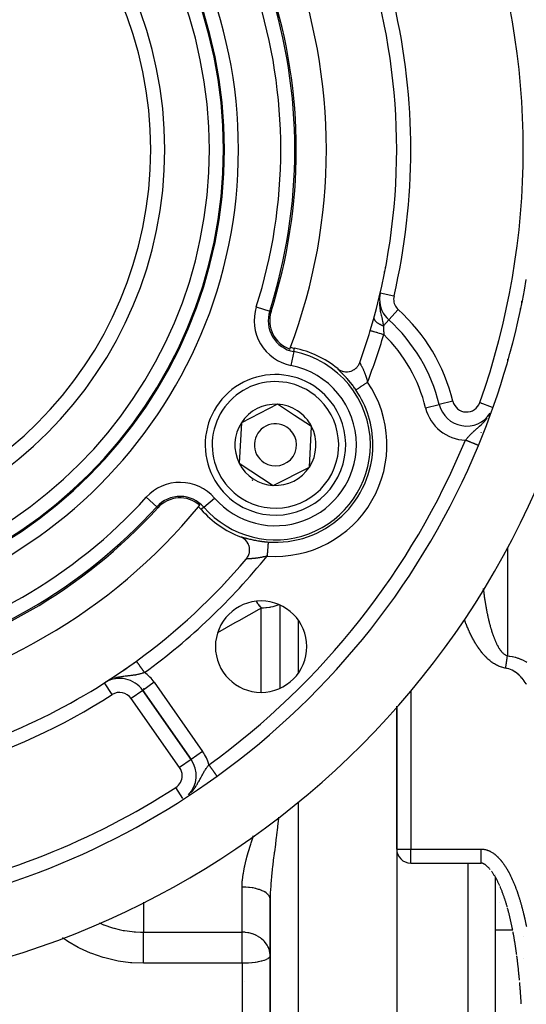
# Model space of a CAD drawing. Units: millimetres. Extents: x -345 to 575, y -371 to 371.
# Drawn here: x 503 to 539, y -7 to 63 of the extents above; entities that cross this region are included whole.
import ezdxf

# ---------------------------------------------------------------- set-up
doc = ezdxf.new("R2010")
doc.units = ezdxf.units.MM
doc.linetypes.add('DASHED', pattern=[9.652, 8.128, -1.524])
doc.layers.add('nevidi', color=4, linetype='DASHED')

msp = doc.modelspace()

# ---------------------------------------------------------------- linework, layer by layer
at = {"color": 2}
for p, q in [((528.386, 42.055), (528.385, 42.051)), ((528, 40.754), (528, 40.75)), ((528, 40.754), (528, 40.75)), ((528, 40.739), (528, 40.737)), ((528, 40.739), (528, 40.737)), ((521.529, 35.883), (518.955, 34.577)), ((522.738, 35.094), (521.529, 35.883)), ((536, 35.921), (536, 35.923)), ((536, 35.923), (536, 35.921)), ((523.947, 34.306), (522.738, 35.094)), ((518.955, 34.577), (518.799, 31.694)), ((523.791, 31.423), (523.947, 34.306)), ((536, 33.866), (536, 33.868)), ((536, 33.868), (536, 33.866)), ((518.799, 31.694), (521.217, 30.117)), ((521.217, 30.117), (523.791, 31.423)), ((517.811, 23.291), (517.81, 23.29)), ((517.822, 23.298), (517.82, 23.296)), ((530, 22.4), (530, 22.399)), ((530, 22.399), (530, 22.4)), ((509.42, 16.193), (509.293, 16.119)), ((509.302, 16.126), (509.301, 16.126)), ((509.389, 16.173), (509.321, 16.135)), ((509.386, 16.18), (509.383, 16.179)), ((509.471, 16.235), (509.467, 16.233)), ((509.22, 16.072), (509.219, 16.073)), ((511.934, 15.535), (515.378, 10.616)), ((515.378, 10.616), (511.934, 15.535)), ((530, 14.403), (530, 4.249)), ((530, 4.249), (530, 14.403)), ((515.379, 10.616), (515.378, 10.616)), ((530, 4.249), (530, -26)), ((531, 3.249), (536, 3.249)), ((537, 2.47), (537, 2.468)), ((537, 2.47), (537, 2.468)), ((537, 2.282), (537, -26)), ((537, 2.282), (537, -26)), ((537.412, 1.442), (537.394, 1.484)), ((521, 0.685), (521, -26)), ((521, -26), (521, 0.685)), ((537, -1.503), (538.249, -1.503)), ((538.253, -1.525), (538.243, -1.471)), ((539, -1.99), (539, -1.987)), ((539, -1.99), (539, -1.987)), ((538.572, -3.557), (538.566, -3.51)), ((539, -3.513), (539, -3.512)), ((539, -3.513), (539, -3.512)), ((539, -3.513), (539, -3.512)), ((519.188, -5.2), (519.189, -5.2)), ((519.188, -5.2), (519.189, -5.2)), ((538.734, -5.077), (538.729, -5.021))]:
    msp.add_line(p, q, dxfattribs=at)
for points in [[(528.833, 43.82), (528.818, 43.749), (528.814, 43.728), (528.805, 43.68)], [(525.802, 38.421), (525.851, 38.383), (525.89, 38.356), (525.966, 38.312), (526.004, 38.293), (526.089, 38.257), (526.125, 38.244), (526.218, 38.219), (526.251, 38.212), (526.349, 38.199), (526.38, 38.197), (526.482, 38.196), (526.51, 38.198), (526.612, 38.211), (526.639, 38.216), (526.737, 38.242), (526.765, 38.251), (526.856, 38.288), (526.884, 38.302), (526.966, 38.348), (526.996, 38.368), (527.066, 38.42), (527.099, 38.448), (527.155, 38.502), (527.191, 38.541), (527.233, 38.594), (527.269, 38.645), (527.299, 38.693), (527.334, 38.759), (527.353, 38.8), (527.376, 38.859)], [(519.3, 24.871), (519.314, 24.887), (519.367, 24.958), (519.396, 25.005), (519.432, 25.071), (519.461, 25.133), (519.483, 25.191), (519.506, 25.267), (519.518, 25.317), (519.532, 25.406), (519.536, 25.446), (519.538, 25.543), (519.537, 25.576), (519.526, 25.677), (519.521, 25.705), (519.497, 25.805), (519.489, 25.831), (519.452, 25.927), (519.44, 25.952), (519.392, 26.041), (519.376, 26.065), (519.319, 26.145), (519.298, 26.17), (519.233, 26.238), (519.207, 26.263), (519.137, 26.32), (519.105, 26.343), (519.032, 26.389), (518.993, 26.41), (518.919, 26.444), (518.893, 26.454)], [(519.304, 24.874), (519.303, 24.873), (519.3, 24.871)], [(517.225, 9.429), (517.225, 9.429), (517.224, 9.43)], [(536.657, 2.786), (536.629, 2.818), (536.602, 2.85), (536.575, 2.88), (536.547, 2.91), (536.52, 2.938), (536.493, 2.965), (536.466, 2.991), (536.439, 3.016), (536.413, 3.04), (536.386, 3.063), (536.36, 3.084), (536.334, 3.104), (536.308, 3.123), (536.283, 3.14), (536.259, 3.156), (536.235, 3.171), (536.212, 3.184), (536.19, 3.196), (536.169, 3.206), (536.148, 3.215), (536.129, 3.223), (536.111, 3.23), (536.094, 3.235), (536.077, 3.24), (536.062, 3.243), (536.047, 3.246), (536.034, 3.248), (536.02, 3.249), (536.007, 3.25), (536, 3.25)], [(537.334, 1.626), (537.313, 1.673), (537.291, 1.719), (537.27, 1.766), (537.248, 1.812), (537.226, 1.857), (537.204, 1.903), (537.181, 1.948), (537.158, 1.993), (537.135, 2.037), (537.112, 2.081), (537.089, 2.125), (537.065, 2.168), (537.041, 2.211), (537.017, 2.253), (536.993, 2.295), (536.968, 2.336), (536.943, 2.377), (536.918, 2.417), (536.893, 2.457), (536.868, 2.496), (536.842, 2.535), (536.816, 2.573), (536.79, 2.61), (536.763, 2.647), (536.737, 2.683)], [(537.393, 1.488), (537.374, 1.531), (537.354, 1.579)], [(537.863, 0.13), (537.848, 0.182), (537.832, 0.234), (537.817, 0.286), (537.801, 0.337), (537.786, 0.389), (537.77, 0.44), (537.754, 0.492), (537.737, 0.543), (537.721, 0.594), (537.704, 0.645), (537.688, 0.695), (537.671, 0.746), (537.654, 0.796), (537.636, 0.847), (537.619, 0.897), (537.601, 0.947), (537.583, 0.996), (537.565, 1.046), (537.547, 1.095), (537.529, 1.145), (537.51, 1.194), (537.491, 1.243), (537.472, 1.291), (537.453, 1.34), (537.434, 1.388), (537.414, 1.436)], [(538.253, -1.525), (538.242, -1.471), (538.232, -1.417), (538.221, -1.362), (538.209, -1.308), (538.198, -1.254), (538.187, -1.2), (538.175, -1.146), (538.164, -1.092), (538.152, -1.038), (538.14, -0.984), (538.128, -0.931), (538.116, -0.877), (538.104, -0.823), (538.092, -0.77), (538.08, -0.716), (538.067, -0.663), (538.054, -0.609), (538.042, -0.556), (538.029, -0.503), (538.016, -0.45), (538.002, -0.397), (537.989, -0.344), (537.976, -0.291), (537.962, -0.238), (537.948, -0.185), (537.934, -0.132), (537.92, -0.08), (537.906, -0.027), (537.892, 0.025), (537.877, 0.078)], [(538.293, -1.737), (538.284, -1.689), (538.274, -1.634)], [(538.538, -3.287), (538.53, -3.231), (538.523, -3.176), (538.515, -3.12), (538.507, -3.065), (538.499, -3.01), (538.491, -2.954), (538.483, -2.899), (538.475, -2.843), (538.467, -2.788), (538.459, -2.733), (538.45, -2.677), (538.442, -2.622), (538.433, -2.567), (538.425, -2.512), (538.416, -2.457), (538.407, -2.402), (538.398, -2.347), (538.389, -2.292), (538.38, -2.237), (538.371, -2.182), (538.362, -2.127), (538.352, -2.072), (538.343, -2.017), (538.333, -1.962), (538.324, -1.907), (538.314, -1.853), (538.304, -1.798), (538.294, -1.743)], [(538.565, -3.502), (538.559, -3.454), (538.552, -3.398), (538.545, -3.343)], [(538.73, -5.021), (538.724, -4.965), (538.719, -4.908), (538.714, -4.852), (538.708, -4.796), (538.703, -4.74), (538.697, -4.684), (538.692, -4.628), (538.686, -4.572), (538.68, -4.516), (538.674, -4.46), (538.669, -4.403), (538.663, -4.347), (538.657, -4.291), (538.651, -4.235), (538.645, -4.18), (538.638, -4.124), (538.632, -4.068), (538.626, -4.012), (538.619, -3.956), (538.613, -3.9), (538.606, -3.844), (538.6, -3.788), (538.593, -3.733), (538.587, -3.677), (538.58, -3.621), (538.573, -3.565)], [(538.858, -6.771), (538.855, -6.715), (538.851, -6.658), (538.848, -6.602), (538.844, -6.545), (538.841, -6.488), (538.837, -6.432), (538.833, -6.375), (538.83, -6.319), (538.826, -6.262), (538.822, -6.205), (538.818, -6.149), (538.814, -6.092), (538.81, -6.036), (538.806, -5.979), (538.802, -5.923), (538.798, -5.866), (538.794, -5.81), (538.789, -5.753), (538.785, -5.697), (538.781, -5.641), (538.776, -5.584), (538.772, -5.528), (538.767, -5.471), (538.763, -5.415), (538.758, -5.359), (538.754, -5.302), (538.749, -5.246)]]:
    msp.add_lwpolyline(points, dxfattribs=at)
for centre, radius, start, end in [((485, 54), 27.5, 0, 180), ((485, 54), 40, 0, 20.57525), ((485, 54), 45, 0, 16.61242), ((485, 54), 37.86, 0, 17.71016), ((485, 54), 27.5, 180, 0), ((485, 54), 37.86, 342.28984, 0), ((485, 54), 40, 339.42475, 0), ((485, 54), 45, 343.38758, 360), ((485, 54), 55, 337.5022, 350.32695), ((485, 54), 60, 189.63772, 350.36228), ((530.782, 43.367), 2, 172.55141, 180), ((530.782, 43.367), 2, 169.00895, 171.81144), ((530.782, 43.367), 2, 180, 227.77597), ((523.104, 41.832), 2.14, 162.28984, 250.75722), ((521.373, 33), 12, 13.78522, 47.77597), ((485, 54), 45, 340.33884, 343.38758), ((485, 54), 40, 339.2246, 339.42475), ((523.104, 41.832), 2, 250.8573, 258.90949), ((521.373, 33), 7, 50.74777, 78.90949), ((521.373, 33), 5, 56.89906, 236.89906), ((521.373, 33), 5, 236.89906, 56.89906), ((521.373, 33), 2.887, 86.89906, 146.89906), ((521.373, 33), 2.887, 56.89906, 86.89906), ((534.97, 36.336), 2, 193.78522, 326.88583), ((521.373, 33), 2.887, 26.89906, 56.89906), ((521.373, 33), 2.887, 146.89906, 206.89906), ((521.373, 33), 1.5, 56.89906, 236.89906), ((521.373, 33), 2.775, 32.96452, 33.00087), ((521.373, 33), 2.775, 153.0948, 153.11994), ((521.373, 33), 1.5, 236.89906, 56.89906), ((521.373, 33), 2.887, 326.89906, 26.89906), ((485, 54), 55, 305.86697, 337.5022), ((521.373, 33), 2.887, 206.89906, 266.89906), ((521.373, 33), 2.887, 266.89906, 326.89906), ((521.373, 33), 3, 236.33208, 236.89906), ((521.373, 33), 3, 236.89906, 237.46585), ((521.373, 33), 2.775, 273.04069, 273.06493), ((514.59, 27.085), 2.14, 49.24278, 137.71016), ((485, 54), 40, 279.42475, 320.57525), ((485, 54), 37.86, 282.28984, 317.71016), ((485, 54), 40, 320.57525, 320.7754), ((514.59, 27.085), 2, 41.09051, 49.1427), ((521.373, 33), 7, 221.09051, 249.25223), ((485, 54), 45, 306.04698, 319.66116), ((520.355, 18.645), 3.25, 0, 180), ((520.355, 18.645), 3.25, 180, 0), ((485, 54), 45, 283.38758, 306.04698), ((485, 54), 45, 302.88213, 306.04698), ((485, 54), 45, 302.56115, 302.8602), ((510.295, 14.388), 2, 35, 120.05602), ((513.74, 9.469), 2, 316.69732, 35), ((485, 54), 55, 277.5022, 305.86697), ((485, 54), 55, 305.84364, 305.86697), ((531, 4.249), 1, 180, 270)]:
    msp.add_arc(centre, radius, start, end, dxfattribs=at)
at = {"layer": 'nevidi', "color": 7, "linetype": 'Continuous'}
for p, q in [((528.805, 43.68), (528.783, 43.519)), ((528.834, 43.82), (529.807, 43.594)), ((520.013, 42.819), (520.965, 42.515)), ((538.87, 43.217), (538.87, 42.976)), ((520.965, 42.515), (521.066, 42.483)), ((530.109, 42.627), (529.438, 41.887)), ((537.723, 42.325), (537.721, 42.325)), ((537.874, 42.361), (537.873, 42.367)), ((538.766, 42.675), (538.797, 42.682)), ((528.38, 42.015), (528.381, 41.999)), ((529.058, 41.468), (529.437, 41.886)), ((522.672, 39.628), (522.48, 38.647)), ((522.672, 39.628), (522.72, 39.869)), ((527.376, 38.855), (527.377, 38.85)), ((537.876, 39.083), (537.876, 38.975)), ((532.056, 35.621), (533.027, 35.859)), ((533.999, 36.098), (533.027, 35.859)), ((535.913, 36.003), (536.798, 35.69)), ((535.812, 32.955), (535.809, 32.957)), ((535.814, 32.955), (535.812, 32.955)), ((512.929, 28.596), (512.189, 29.268)), ((516.283, 28.561), (517.036, 29.218)), ((512.929, 28.596), (513.007, 28.524)), ((516.283, 28.561), (516.097, 28.399)), ((537.876, 25.678), (537.876, 17.993)), ((531, 23.978), (531, 23.977)), ((520.354, 15.402), (520.354, 21.385)), ((521.677, 21.607), (521.677, 15.683)), ((523, 20.523), (523, 16.766)), ((511.41, 17.568), (511.411, 17.565)), ((511.47, 17.458), (511.473, 17.451)), ((509.744, 16.334), (509.673, 16.306)), ((511.253, 16.147), (511.252, 16.146)), ((509.757, 15.23), (509.22, 16.072)), ((511.934, 15.535), (511.115, 14.961)), ((512.753, 16.108), (511.934, 15.535)), ((511.984, 16.079), (511.984, 16.077)), ((511.984, 15.684), (511.984, 15.677)), ((512.753, 16.108), (516.197, 11.189)), ((531, 15.495), (531, 4.249)), ((514.559, 10.042), (511.115, 14.961)), ((503.865, 13.15), (503.867, 13.147)), ((515.377, 10.615), (514.559, 10.042)), ((516.197, 11.189), (515.379, 10.616)), ((514.79, 7.841), (514.282, 8.628)), ((523, 7.579), (523, -26)), ((530, 4.249), (531, 4.249)), ((531, 4.249), (536, 4.249)), ((531, 3.249), (531, 4.249)), ((535.07, 3.249), (535.07, -26)), ((519, -1.668), (519, 1.547)), ((511.984, 0.464), (511.984, -1.668)), ((537.333, 0.45), (537.331, 0.449)), ((511.984, -1.668), (519, -1.668)), ((519, -3.877), (519, -1.668)), ((519, -3.877), (511.984, -3.877)), ((519, -3.877), (519, -26)), ((539, -3.512), (539, -3.513))]:
    msp.add_line(p, q, dxfattribs=at)
for points in [[(529.145, 45.638), (529.149, 45.636), (529.158, 45.633), (529.208, 45.618)], [(529.081, 45.326), (529.082, 45.325), (529.087, 45.323), (529.148, 45.302)], [(528.765, 43.154), (528.765, 43.08), (528.767, 43.032), (528.768, 43.008), (528.773, 42.944), (528.791, 42.771), (528.795, 42.739), (528.802, 42.693), (528.814, 42.618), (528.834, 42.505), (528.85, 42.428), (528.854, 42.409), (528.873, 42.318), (528.894, 42.228), (528.911, 42.155), (528.913, 42.149), (528.936, 42.052), (528.965, 41.931), (528.966, 41.927), (528.973, 41.898), (528.993, 41.808), (529.012, 41.72), (529.023, 41.666), (529.038, 41.589), (529.039, 41.582), (529.048, 41.528), (529.058, 41.468)], [(528.381, 42.034), (528.381, 42.032), (528.38, 42.021), (528.38, 42.019), (528.38, 42.017)], [(538.719, 42.367), (538.716, 42.367), (538.707, 42.367)], [(528.381, 41.997), (528.383, 41.981), (528.383, 41.979), (528.384, 41.976), (528.385, 41.974), (528.387, 41.962), (528.388, 41.961), (528.393, 41.944), (528.394, 41.942), (528.399, 41.929), (528.4, 41.927), (528.401, 41.925), (528.402, 41.923), (528.41, 41.905), (528.411, 41.904), (528.421, 41.886), (528.422, 41.884), (528.425, 41.881), (528.426, 41.878), (528.434, 41.866), (528.435, 41.865), (528.449, 41.846), (528.45, 41.845), (528.461, 41.831), (528.463, 41.828), (528.465, 41.827), (528.466, 41.825), (528.482, 41.807), (528.484, 41.805), (528.502, 41.787), (528.504, 41.785), (528.507, 41.781), (528.51, 41.778), (528.523, 41.767), (528.525, 41.765), (528.545, 41.747), (528.547, 41.745), (528.564, 41.731), (528.567, 41.728), (528.569, 41.727), (528.571, 41.725), (528.595, 41.707), (528.597, 41.705), (528.622, 41.687), (528.624, 41.686), (528.63, 41.682), (528.634, 41.679), (528.65, 41.668), (528.653, 41.666), (528.68, 41.649), (528.682, 41.647), (528.704, 41.634), (528.709, 41.631), (528.711, 41.63), (528.713, 41.628), (528.742, 41.611), (528.745, 41.61), (528.776, 41.593), (528.779, 41.591), (528.786, 41.587), (528.791, 41.585), (528.81, 41.575), (528.813, 41.573), (528.845, 41.558), (528.848, 41.556), (528.874, 41.543), (528.879, 41.541), (528.881, 41.54), (528.884, 41.539), (528.918, 41.524), (528.921, 41.522), (528.956, 41.508), (528.959, 41.506), (528.968, 41.502), (528.973, 41.5), (528.994, 41.492), (528.997, 41.491), (529.033, 41.477), (529.037, 41.476), (529.058, 41.468)], [(529.058, 41.468), (529.058, 41.458), (529.061, 41.38), (529.062, 41.354), (529.062, 41.336), (529.066, 41.229), (529.067, 41.212), (529.067, 41.2), (529.071, 41.103), (529.071, 41.085), (529.074, 41.011), (529.075, 40.974), (529.076, 40.955), (529.08, 40.849)], [(528.123, 41.134), (528.127, 41.133), (528.128, 41.133), (528.137, 41.13), (528.147, 41.127), (528.148, 41.127), (528.169, 41.121), (528.181, 41.117), (528.183, 41.116), (528.217, 41.106), (528.229, 41.103), (528.232, 41.102), (528.281, 41.087), (528.289, 41.085), (528.293, 41.084), (528.358, 41.064), (528.362, 41.063), (528.366, 41.062), (528.446, 41.038), (528.449, 41.037), (528.45, 41.037), (528.539, 41.01), (528.544, 41.009), (528.552, 41.006), (528.64, 40.98), (528.646, 40.978), (528.663, 40.973), (528.749, 40.948), (528.755, 40.946), (528.783, 40.937), (528.862, 40.914), (528.868, 40.912), (528.907, 40.9), (528.978, 40.879), (528.985, 40.877), (529.035, 40.862), (529.08, 40.849)], [(527.377, 38.848), (527.38, 38.839), (527.38, 38.837), (527.383, 38.83), (527.385, 38.826), (527.386, 38.823), (527.392, 38.809), (527.393, 38.806), (527.401, 38.789), (527.403, 38.786), (527.403, 38.786), (527.412, 38.767), (527.414, 38.763), (527.425, 38.741), (527.427, 38.736), (527.434, 38.724), (527.44, 38.712), (527.442, 38.707), (527.456, 38.68), (527.459, 38.675), (527.474, 38.645), (527.475, 38.643), (527.477, 38.639), (527.492, 38.608), (527.496, 38.601), (527.513, 38.567), (527.516, 38.561), (527.525, 38.543), (527.534, 38.524), (527.537, 38.517), (527.556, 38.478), (527.56, 38.47), (527.579, 38.429), (527.582, 38.423), (527.583, 38.421), (527.603, 38.378), (527.607, 38.369), (527.627, 38.324), (527.631, 38.315), (527.645, 38.284), (527.651, 38.268), (527.655, 38.259), (527.676, 38.21), (527.68, 38.201), (527.7, 38.15), (527.704, 38.14), (527.71, 38.125), (527.725, 38.088), (527.729, 38.078), (527.75, 38.023), (527.754, 38.013), (527.774, 37.957), (527.777, 37.948), (527.778, 37.946), (527.798, 37.889), (527.802, 37.878), (527.822, 37.819), (527.825, 37.808), (527.843, 37.754), (527.844, 37.749), (527.848, 37.737), (527.867, 37.677), (527.87, 37.665), (527.888, 37.604), (527.892, 37.592), (527.905, 37.544), (527.909, 37.529), (527.913, 37.517), (527.926, 37.467)], [(527.1, 36.904), (527.073, 36.945), (527.064, 36.958), (527.017, 37.024), (527.008, 37.037), (526.96, 37.103), (526.951, 37.116), (526.903, 37.18), (526.894, 37.193), (526.845, 37.257), (526.836, 37.269), (526.787, 37.332), (526.778, 37.344), (526.728, 37.406), (526.727, 37.407), (526.719, 37.418), (526.669, 37.478), (526.66, 37.49), (526.61, 37.549), (526.601, 37.561), (526.552, 37.618), (526.542, 37.629), (526.494, 37.684), (526.484, 37.695), (526.437, 37.748), (526.428, 37.759), (526.381, 37.81), (526.372, 37.82), (526.326, 37.87), (526.317, 37.879), (526.272, 37.927), (526.263, 37.936), (526.22, 37.982), (526.211, 37.991), (526.169, 38.034), (526.161, 38.043), (526.129, 38.076), (526.121, 38.083), (526.114, 38.091), (526.076, 38.129), (526.069, 38.136), (526.033, 38.172), (526.027, 38.179), (525.994, 38.212), (525.987, 38.218), (525.957, 38.248), (525.951, 38.254), (525.924, 38.282), (525.919, 38.287), (525.894, 38.312), (525.89, 38.316), (525.869, 38.338), (525.865, 38.342), (525.847, 38.361), (525.844, 38.364), (525.83, 38.38), (525.827, 38.383), (525.816, 38.396), (525.815, 38.399), (525.807, 38.409), (525.806, 38.41), (525.803, 38.417), (525.802, 38.418)], [(527.1, 36.904), (527.102, 36.905), (527.103, 36.906), (527.106, 36.908), (527.115, 36.914), (527.118, 36.916), (527.121, 36.918), (527.136, 36.928), (527.145, 36.934), (527.148, 36.936), (527.166, 36.949), (527.177, 36.957), (527.191, 36.966), (527.203, 36.974), (527.218, 36.984), (527.247, 37.004), (527.249, 37.005), (527.266, 37.017), (527.302, 37.042), (527.314, 37.05), (527.322, 37.055), (527.362, 37.083), (527.384, 37.097), (527.392, 37.103), (527.429, 37.128), (527.452, 37.144), (527.48, 37.163), (527.5, 37.177), (527.525, 37.194), (527.575, 37.228), (527.577, 37.229), (527.603, 37.247), (527.657, 37.283), (527.676, 37.296), (527.684, 37.302), (527.74, 37.34), (527.768, 37.359), (527.782, 37.368), (527.825, 37.398), (527.854, 37.418), (527.89, 37.442), (527.911, 37.457), (527.926, 37.467)], [(536.54, 35.047), (536.537, 35.042), (536.54, 35.047), (536.589, 35.122), (536.611, 35.159)], [(534.89, 33.337), (534.906, 33.356), (534.953, 33.412), (534.981, 33.446), (534.985, 33.451), (535.014, 33.484), (535.034, 33.507), (535.069, 33.546), (535.101, 33.581), (535.12, 33.602), (535.156, 33.641), (535.21, 33.697), (535.231, 33.719), (535.249, 33.736), (535.306, 33.793), (535.339, 33.825), (535.346, 33.832), (535.375, 33.86), (535.407, 33.889), (535.45, 33.929), (535.514, 33.988), (535.534, 34.006), (535.559, 34.029), (535.61, 34.075), (535.628, 34.09), (535.676, 34.133), (535.71, 34.163), (535.748, 34.196), (535.798, 34.241), (535.851, 34.289), (535.873, 34.309), (535.903, 34.336), (535.924, 34.355), (536.004, 34.43), (536.055, 34.479), (536.067, 34.491), (536.11, 34.534), (536.138, 34.562), (536.191, 34.616), (536.262, 34.694), (536.274, 34.708), (536.326, 34.767), (536.329, 34.771), (536.409, 34.869), (536.436, 34.904)], [(535.808, 32.957), (535.804, 32.959), (535.803, 32.959), (535.8, 32.96), (535.797, 32.962), (535.795, 32.962), (535.788, 32.965), (535.786, 32.966), (535.778, 32.969), (535.776, 32.97), (535.771, 32.972), (535.766, 32.974), (535.764, 32.975), (535.753, 32.98), (535.75, 32.981), (535.737, 32.986), (535.734, 32.987), (535.726, 32.991), (535.721, 32.993), (535.717, 32.994), (535.703, 33.001), (535.699, 33.002), (535.683, 33.009), (535.679, 33.01), (535.666, 33.016), (535.662, 33.018), (535.657, 33.019), (535.639, 33.027), (535.635, 33.029), (535.615, 33.037), (535.61, 33.039), (535.592, 33.046), (535.59, 33.047), (535.585, 33.049), (535.563, 33.058), (535.558, 33.061), (535.535, 33.07), (535.529, 33.072), (535.506, 33.082), (535.505, 33.082), (535.5, 33.085), (535.475, 33.095), (535.469, 33.097), (535.443, 33.108), (535.437, 33.111), (535.411, 33.121), (535.407, 33.123), (535.404, 33.124), (535.377, 33.135), (535.37, 33.138), (535.342, 33.15), (535.336, 33.153), (535.307, 33.164), (535.3, 33.167), (535.3, 33.167), (535.271, 33.179), (535.264, 33.182), (535.234, 33.195), (535.227, 33.198), (535.197, 33.21), (535.189, 33.213), (535.186, 33.215), (535.159, 33.226), (535.151, 33.229), (535.12, 33.242), (535.112, 33.245), (535.081, 33.258), (535.073, 33.261), (535.066, 33.264), (535.042, 33.274), (535.034, 33.277), (535.002, 33.291), (534.994, 33.294), (534.962, 33.307), (534.955, 33.31), (534.943, 33.315), (534.922, 33.324), (534.914, 33.327), (534.89, 33.337)], [(518.894, 26.454), (518.895, 26.455), (518.902, 26.456), (518.904, 26.456), (518.916, 26.455), (518.918, 26.454), (518.934, 26.452), (518.938, 26.451), (518.958, 26.447), (518.962, 26.446), (518.987, 26.44), (518.992, 26.439), (519.021, 26.432), (519.027, 26.43), (519.06, 26.422), (519.066, 26.42), (519.103, 26.41), (519.111, 26.408), (519.152, 26.397), (519.16, 26.395), (519.205, 26.383), (519.214, 26.381), (519.262, 26.368), (519.271, 26.366), (519.322, 26.352), (519.333, 26.349), (519.377, 26.338), (519.387, 26.335), (519.398, 26.333), (519.456, 26.318), (519.468, 26.315), (519.529, 26.3), (519.541, 26.297), (519.605, 26.282), (519.617, 26.279), (519.683, 26.264), (519.696, 26.261), (519.765, 26.246), (519.778, 26.244), (519.848, 26.229), (519.862, 26.226), (519.934, 26.212), (519.949, 26.209), (520.023, 26.195), (520.037, 26.193), (520.112, 26.179), (520.127, 26.177), (520.204, 26.164), (520.219, 26.162), (520.26, 26.156), (520.297, 26.15), (520.312, 26.148), (520.391, 26.137), (520.406, 26.135), (520.486, 26.125), (520.501, 26.123), (520.582, 26.113), (520.597, 26.112), (520.678, 26.103), (520.694, 26.102), (520.775, 26.094), (520.791, 26.093), (520.856, 26.088)], [(520.856, 26.087), (520.856, 26.085), (520.855, 26.081), (520.855, 26.076), (520.854, 26.066), (520.854, 26.063), (520.853, 26.054), (520.852, 26.034), (520.851, 26.031), (520.851, 26.022), (520.849, 25.995), (520.848, 25.98), (520.848, 25.979), (520.845, 25.946), (520.844, 25.927), (520.843, 25.911), (520.841, 25.888), (520.839, 25.866), (520.836, 25.83), (520.836, 25.821), (520.834, 25.796), (520.83, 25.746), (520.829, 25.735), (520.828, 25.719), (520.824, 25.663), (520.822, 25.634), (520.821, 25.63), (520.817, 25.575), (520.815, 25.544), (520.813, 25.515), (520.81, 25.481), (520.808, 25.449), (520.804, 25.393), (520.803, 25.383), (520.8, 25.349), (520.795, 25.282), (520.794, 25.266), (520.793, 25.248), (520.788, 25.179), (520.785, 25.144), (520.784, 25.136), (520.781, 25.091)], [(520.781, 25.091), (520.743, 25.081), (520.731, 25.078), (520.704, 25.071), (520.668, 25.062), (520.656, 25.059), (520.593, 25.043), (520.581, 25.041), (520.519, 25.026), (520.507, 25.024), (520.491, 25.02), (520.446, 25.01), (520.434, 25.008), (520.374, 24.996), (520.362, 24.993), (520.303, 24.982), (520.291, 24.98), (520.29, 24.98), (520.233, 24.97), (520.222, 24.968), (520.165, 24.958), (520.154, 24.957), (520.103, 24.949), (520.098, 24.948), (520.087, 24.947), (520.032, 24.939), (520.022, 24.938), (519.969, 24.931), (519.959, 24.93), (519.933, 24.927), (519.907, 24.924), (519.897, 24.923), (519.848, 24.918), (519.838, 24.917), (519.791, 24.912), (519.782, 24.911), (519.781, 24.911), (519.736, 24.908), (519.727, 24.907), (519.684, 24.904), (519.676, 24.903), (519.649, 24.901), (519.636, 24.9), (519.628, 24.9), (519.59, 24.897), (519.582, 24.897), (519.547, 24.895), (519.54, 24.895), (519.537, 24.894), (519.507, 24.893), (519.501, 24.893), (519.47, 24.891), (519.465, 24.891), (519.459, 24.89), (519.446, 24.89), (519.437, 24.889), (519.432, 24.889), (519.407, 24.887), (519.402, 24.887), (519.381, 24.885), (519.377, 24.885), (519.377, 24.885), (519.358, 24.884), (519.355, 24.883), (519.339, 24.881), (519.336, 24.881), (519.329, 24.88), (519.324, 24.879), (519.321, 24.879), (519.312, 24.877), (519.31, 24.876), (519.304, 24.874), (519.304, 24.874)], [(536.156, 22.783), (536.16, 22.753), (536.161, 22.744), (536.168, 22.683), (536.169, 22.674), (536.176, 22.613), (536.177, 22.604), (536.185, 22.543), (536.186, 22.534), (536.194, 22.473), (536.195, 22.464), (536.203, 22.403), (536.204, 22.394), (536.212, 22.333), (536.213, 22.324), (536.222, 22.263), (536.223, 22.254), (536.231, 22.194), (536.232, 22.184), (536.241, 22.124), (536.242, 22.115), (536.251, 22.054), (536.253, 22.045), (536.262, 21.985), (536.262, 21.981), (536.263, 21.976), (536.272, 21.915), (536.274, 21.906), (536.283, 21.846), (536.284, 21.837), (536.294, 21.777), (536.296, 21.768), (536.305, 21.708), (536.307, 21.699), (536.317, 21.639), (536.318, 21.63), (536.329, 21.57), (536.33, 21.561), (536.341, 21.501), (536.342, 21.492), (536.353, 21.433), (536.355, 21.424), (536.365, 21.364), (536.367, 21.355), (536.378, 21.296), (536.38, 21.287), (536.391, 21.227), (536.393, 21.219), (536.404, 21.159), (536.405, 21.159), (536.406, 21.15), (536.418, 21.091), (536.42, 21.082), (536.432, 21.023), (536.434, 21.015), (536.446, 20.955), (536.448, 20.947), (536.46, 20.888), (536.462, 20.879), (536.475, 20.82), (536.477, 20.811), (536.49, 20.753), (536.492, 20.744), (536.505, 20.685), (536.507, 20.677), (536.52, 20.618), (536.522, 20.609), (536.536, 20.551), (536.538, 20.542), (536.552, 20.484), (536.554, 20.475), (536.569, 20.417), (536.571, 20.409), (536.574, 20.398), (536.586, 20.351), (536.588, 20.342), (536.603, 20.284), (536.605, 20.276), (536.62, 20.218), (536.622, 20.21), (536.638, 20.152), (536.64, 20.144), (536.656, 20.086), (536.658, 20.078), (536.674, 20.021), (536.677, 20.012), (536.693, 19.956), (536.696, 19.947), (536.712, 19.891), (536.715, 19.882), (536.732, 19.826), (536.734, 19.818), (536.752, 19.762), (536.754, 19.754), (536.767, 19.715), (536.772, 19.699), (536.775, 19.69), (536.793, 19.635), (536.795, 19.627), (536.814, 19.572), (536.816, 19.564), (536.835, 19.51), (536.838, 19.502), (536.857, 19.448), (536.86, 19.44), (536.879, 19.387), (536.882, 19.379), (536.901, 19.326), (536.904, 19.318), (536.924, 19.266), (536.928, 19.258), (536.948, 19.206), (536.951, 19.198), (536.972, 19.147), (536.975, 19.139), (536.98, 19.127), (536.996, 19.088), (537, 19.08), (537.021, 19.03), (537.025, 19.022)], [(520.006, 21.87), (520.033, 21.828), (520.077, 21.762), (520.085, 21.75), (520.144, 21.665), (520.222, 21.557), (520.23, 21.546), (520.29, 21.467), (520.306, 21.446), (520.354, 21.385)], [(520.354, 21.385), (520.181, 21.287), (518.759, 20.485), (518.495, 20.335), (517.261, 19.639)], [(521.626, 21.628), (521.615, 21.623), (521.608, 21.621), (521.406, 21.545), (521.401, 21.543), (521.185, 21.482), (521.18, 21.48), (521.019, 21.446), (520.964, 21.436), (520.94, 21.432), (520.741, 21.406), (520.691, 21.401), (520.517, 21.389), (520.436, 21.386), (520.354, 21.385)], [(537.751, 17.115), (537.708, 17.121), (537.697, 17.123), (537.627, 17.136), (537.617, 17.139), (537.548, 17.155), (537.538, 17.158), (537.47, 17.177), (537.46, 17.18), (537.393, 17.202), (537.383, 17.205), (537.317, 17.23), (537.307, 17.234), (537.242, 17.261), (537.233, 17.266), (537.168, 17.295), (537.159, 17.3), (537.095, 17.332), (537.086, 17.337), (537.024, 17.371), (537.015, 17.376), (536.954, 17.413), (536.945, 17.418), (536.885, 17.456), (536.876, 17.462), (536.817, 17.502), (536.809, 17.508), (536.752, 17.549), (536.743, 17.556), (536.687, 17.598), (536.679, 17.605), (536.624, 17.649), (536.616, 17.656), (536.562, 17.702), (536.554, 17.709), (536.501, 17.756), (536.493, 17.763), (536.441, 17.811), (536.434, 17.818), (536.383, 17.868), (536.376, 17.875), (536.326, 17.925), (536.318, 17.933), (536.27, 17.984), (536.263, 17.992), (536.215, 18.045), (536.208, 18.052), (536.161, 18.106), (536.154, 18.114), (536.108, 18.167), (536.102, 18.175), (536.057, 18.23), (536.05, 18.238), (536.007, 18.293), (536, 18.302), (535.957, 18.357), (535.951, 18.366), (535.909, 18.422), (535.903, 18.431), (535.862, 18.487), (535.856, 18.496), (535.815, 18.554), (535.809, 18.562), (535.77, 18.62), (535.764, 18.629), (535.725, 18.687), (535.719, 18.696), (535.681, 18.755), (535.676, 18.764), (535.638, 18.824), (535.633, 18.832), (535.596, 18.893), (535.591, 18.901), (535.555, 18.962), (535.549, 18.971), (535.514, 19.032), (535.509, 19.041), (535.474, 19.102), (535.469, 19.112), (535.435, 19.173), (535.43, 19.183), (535.396, 19.245), (535.391, 19.254), (535.358, 19.316), (535.354, 19.326), (535.321, 19.388), (535.317, 19.398), (535.285, 19.461), (535.28, 19.47), (535.249, 19.534), (535.245, 19.543), (535.214, 19.607), (535.21, 19.616), (535.18, 19.68), (535.175, 19.689), (535.146, 19.754), (535.142, 19.763), (535.113, 19.827), (535.109, 19.837), (535.081, 19.901), (535.077, 19.911), (535.049, 19.975), (535.045, 19.985), (535.018, 20.05), (535.014, 20.059), (534.987, 20.124), (534.983, 20.134), (534.957, 20.199), (534.953, 20.209), (534.928, 20.274), (534.924, 20.284), (534.899, 20.349), (534.895, 20.359), (534.871, 20.424), (534.867, 20.434), (534.843, 20.5), (534.839, 20.51), (534.816, 20.575), (534.815, 20.579)], [(537.025, 19.022), (537.047, 18.973), (537.051, 18.965), (537.073, 18.916), (537.077, 18.908), (537.1, 18.86), (537.104, 18.852), (537.127, 18.805), (537.131, 18.797), (537.155, 18.75), (537.159, 18.743), (537.184, 18.697), (537.188, 18.69), (537.211, 18.649), (537.213, 18.645), (537.217, 18.638), (537.243, 18.594), (537.247, 18.587), (537.273, 18.544), (537.277, 18.538), (537.304, 18.496), (537.308, 18.49), (537.335, 18.449), (537.339, 18.443), (537.367, 18.404), (537.371, 18.398), (537.4, 18.36), (537.404, 18.354), (537.405, 18.354), (537.433, 18.319), (537.433, 18.317), (537.438, 18.312), (537.455, 18.292), (537.468, 18.277), (537.472, 18.272), (537.503, 18.238), (537.507, 18.233), (537.538, 18.202), (537.543, 18.197), (537.575, 18.167), (537.579, 18.163), (537.611, 18.136), (537.616, 18.132), (537.649, 18.106), (537.654, 18.103), (537.687, 18.08), (537.692, 18.076), (537.708, 18.066), (537.725, 18.056), (537.73, 18.053), (537.764, 18.035), (537.769, 18.032), (537.803, 18.017), (537.808, 18.015), (537.843, 18.002), (537.849, 18.001), (537.876, 17.993)], [(512.069, 16.807), (512.053, 16.829), (512.047, 16.836), (512.041, 16.845), (512.028, 16.864), (512.022, 16.871), (512.002, 16.898), (511.997, 16.906), (511.977, 16.933), (511.971, 16.941), (511.963, 16.953), (511.952, 16.968), (511.946, 16.976), (511.927, 17.002), (511.921, 17.01), (511.902, 17.036), (511.897, 17.044), (511.886, 17.058), (511.878, 17.069), (511.873, 17.077), (511.854, 17.102), (511.849, 17.11), (511.83, 17.135), (511.825, 17.142), (511.813, 17.159), (511.807, 17.166), (511.802, 17.174), (511.785, 17.197), (511.78, 17.205), (511.763, 17.228), (511.758, 17.235), (511.744, 17.253), (511.741, 17.257), (511.736, 17.264), (511.72, 17.286), (511.716, 17.293), (511.7, 17.314), (511.695, 17.32), (511.681, 17.34), (511.68, 17.341), (511.676, 17.347), (511.662, 17.367), (511.657, 17.372), (511.644, 17.391), (511.64, 17.397), (511.626, 17.415), (511.626, 17.416), (511.623, 17.42), (511.61, 17.438), (511.606, 17.443), (511.594, 17.459), (511.591, 17.464), (511.58, 17.479), (511.578, 17.482), (511.576, 17.484), (511.566, 17.498), (511.563, 17.502), (511.553, 17.516), (511.55, 17.519), (511.541, 17.532), (511.539, 17.535), (511.539, 17.536), (511.531, 17.547), (511.528, 17.55), (511.521, 17.56), (511.519, 17.563), (511.512, 17.572), (511.51, 17.575), (511.509, 17.576), (511.504, 17.583), (511.503, 17.585), (511.497, 17.592), (511.496, 17.594), (511.492, 17.6), (511.491, 17.601), (511.49, 17.603), (511.487, 17.606), (511.486, 17.607), (511.484, 17.611), (511.483, 17.612), (511.482, 17.614), (511.481, 17.615), (511.481, 17.615)], [(537.751, 17.115), (537.755, 17.138), (537.757, 17.156), (537.761, 17.182), (537.766, 17.221), (537.768, 17.233), (537.771, 17.254), (537.772, 17.259), (537.779, 17.311), (537.783, 17.337), (537.787, 17.37), (537.79, 17.388), (537.794, 17.413), (537.799, 17.452), (537.801, 17.464), (537.804, 17.485), (537.804, 17.49), (537.812, 17.54), (537.815, 17.565), (537.82, 17.598), (537.822, 17.615), (537.826, 17.641), (537.831, 17.678), (537.833, 17.69), (537.836, 17.71), (537.836, 17.715), (537.843, 17.764), (537.847, 17.788), (537.851, 17.82), (537.853, 17.836), (537.857, 17.861), (537.862, 17.896), (537.864, 17.908), (537.866, 17.927), (537.867, 17.932), (537.874, 17.978), (537.876, 17.993)], [(537.876, 17.993), (538.009, 17.977), (538.027, 17.974), (538.054, 17.97), (538.218, 17.941), (538.235, 17.937), (538.42, 17.893), (538.438, 17.888), (538.617, 17.833), (538.634, 17.827), (538.662, 17.817), (538.807, 17.762), (538.824, 17.756), (538.99, 17.683), (539.005, 17.676), (539.164, 17.597), (539.179, 17.589), (539.252, 17.548)], [(539.22, 15.984), (539.214, 15.993), (539.148, 16.09), (539.142, 16.1), (539.073, 16.195), (539.067, 16.204), (538.995, 16.297), (538.988, 16.305), (538.912, 16.396), (538.905, 16.405), (538.826, 16.492), (538.818, 16.5), (538.736, 16.584), (538.728, 16.592), (538.641, 16.672), (538.633, 16.679), (538.542, 16.754), (538.533, 16.761), (538.438, 16.831), (538.429, 16.838), (538.33, 16.902), (538.32, 16.908), (538.216, 16.965), (538.206, 16.97), (538.099, 17.019), (538.088, 17.023), (537.978, 17.063), (537.967, 17.066), (537.853, 17.096), (537.842, 17.099), (537.751, 17.115)], [(512.069, 16.807), (512.053, 16.801), (511.997, 16.781), (511.959, 16.768), (511.933, 16.759), (511.902, 16.748), (511.862, 16.736), (511.804, 16.718), (511.77, 16.708), (511.762, 16.706), (511.702, 16.69), (511.659, 16.679), (511.611, 16.668), (511.597, 16.665), (511.596, 16.665), (511.553, 16.655), (511.489, 16.643), (511.443, 16.634), (511.409, 16.628), (511.376, 16.623), (511.329, 16.615), (511.259, 16.605), (511.21, 16.599), (511.205, 16.598), (511.136, 16.59), (511.085, 16.584), (511.008, 16.575), (510.98, 16.573), (510.954, 16.57), (510.877, 16.562), (510.873, 16.561), (510.817, 16.555), (510.732, 16.546), (510.731, 16.546), (510.674, 16.54), (510.584, 16.528), (510.576, 16.527), (510.525, 16.521), (510.453, 16.51), (510.428, 16.506), (510.367, 16.496), (510.294, 16.483), (510.266, 16.478), (510.199, 16.464), (510.148, 16.453), (510.097, 16.441), (510.027, 16.423), (510.026, 16.423), (509.922, 16.393)], [(515.391, 8.277), (515.457, 8.355), (515.469, 8.369), (515.471, 8.372), (515.523, 8.437), (515.594, 8.532), (515.618, 8.566), (515.639, 8.595), (515.667, 8.637), (515.702, 8.69), (515.74, 8.75), (515.768, 8.795), (515.798, 8.845), (515.828, 8.894), (515.833, 8.903), (515.885, 8.994), (515.912, 9.043), (515.917, 9.052), (515.961, 9.133), (515.964, 9.137), (515.994, 9.194), (516.038, 9.275), (516.059, 9.315), (516.066, 9.329), (516.079, 9.351), (516.108, 9.406), (516.136, 9.457), (516.176, 9.53), (516.187, 9.549), (516.203, 9.578), (516.228, 9.622), (516.243, 9.648), (516.271, 9.695), (516.292, 9.73), (516.31, 9.761), (516.338, 9.806), (516.378, 9.869), (516.395, 9.896), (516.406, 9.912), (516.446, 9.972), (516.456, 9.988), (516.474, 10.013), (516.499, 10.049), (516.515, 10.071), (516.543, 10.111), (516.584, 10.167), (516.603, 10.192), (516.612, 10.204), (516.639, 10.24)], [(517.224, 9.43), (517.223, 9.431), (517.223, 9.432), (517.221, 9.435), (517.22, 9.435), (517.217, 9.439), (517.217, 9.441), (517.216, 9.441), (517.213, 9.446), (517.212, 9.447), (517.207, 9.453), (517.206, 9.455), (517.2, 9.463), (517.199, 9.465), (517.198, 9.467), (517.193, 9.473), (517.191, 9.476), (517.184, 9.486), (517.182, 9.488), (517.174, 9.499), (517.172, 9.502), (517.169, 9.506), (517.163, 9.514), (517.161, 9.517), (517.151, 9.531), (517.149, 9.534), (517.139, 9.548), (517.136, 9.552), (517.131, 9.559), (517.125, 9.567), (517.122, 9.571), (517.11, 9.587), (517.107, 9.592), (517.095, 9.609), (517.092, 9.613), (517.084, 9.624), (517.079, 9.631), (517.075, 9.636), (517.061, 9.655), (517.058, 9.66), (517.043, 9.68), (517.04, 9.685), (517.029, 9.7), (517.025, 9.706), (517.021, 9.711), (517.005, 9.733), (517.001, 9.738), (516.985, 9.761), (516.981, 9.766), (516.967, 9.786), (516.964, 9.789), (516.96, 9.795), (516.943, 9.819), (516.938, 9.825), (516.921, 9.849), (516.916, 9.856), (516.899, 9.88), (516.898, 9.881), (516.894, 9.887), (516.875, 9.912), (516.871, 9.919), (516.852, 9.945), (516.847, 9.951), (516.828, 9.978), (516.826, 9.98), (516.823, 9.984), (516.804, 10.011), (516.799, 10.018), (516.78, 10.045), (516.774, 10.052), (516.755, 10.079), (516.75, 10.085), (516.75, 10.086), (516.73, 10.114), (516.725, 10.121), (516.705, 10.148), (516.699, 10.156), (516.679, 10.183), (516.674, 10.191), (516.672, 10.193), (516.654, 10.218), (516.649, 10.226), (516.639, 10.24)], [(521.594, 6.522), (521.591, 6.49), (521.584, 6.41), (521.528, 5.873), (521.519, 5.793), (521.456, 5.259), (521.446, 5.181), (521.434, 5.087), (521.378, 4.653), (521.368, 4.576), (521.299, 4.055), (521.289, 3.978), (521.282, 3.922), (521.222, 3.461), (521.213, 3.384), (521.16, 2.95), (521.151, 2.87), (521.142, 2.794), (521.089, 2.285), (521.082, 2.21), (521.072, 2.102), (521.04, 1.712), (521.035, 1.64), (521.018, 1.351), (521.009, 1.155), (521.007, 1.083), (521, 0.685)], [(519, 1.547), (519.002, 1.696), (519.018, 1.971), (519.024, 2.034), (519.08, 2.47), (519.091, 2.535), (519.114, 2.664), (519.177, 2.977), (519.192, 3.043), (519.301, 3.493), (519.319, 3.56), (519.349, 3.67), (519.444, 4.011), (519.464, 4.078), (519.598, 4.527), (519.618, 4.594), (519.65, 4.698), (519.756, 5.044), (519.776, 5.111), (519.805, 5.206)], [(536, 4.249), (536.017, 4.249), (536.031, 4.249), (536.075, 4.247), (536.089, 4.246), (536.133, 4.242), (536.147, 4.241), (536.19, 4.235), (536.204, 4.233), (536.247, 4.225), (536.261, 4.222), (536.304, 4.213), (536.318, 4.21), (536.36, 4.198), (536.374, 4.194), (536.416, 4.182), (536.43, 4.177), (536.471, 4.162), (536.484, 4.157), (536.525, 4.141), (536.538, 4.136), (536.578, 4.118), (536.591, 4.112), (536.63, 4.093), (536.643, 4.087), (536.682, 4.067), (536.694, 4.06), (536.732, 4.038), (536.744, 4.031), (536.782, 4.008), (536.794, 4.001), (536.83, 3.977), (536.842, 3.969), (536.878, 3.944), (536.89, 3.936), (536.925, 3.91), (536.937, 3.902), (536.971, 3.875), (536.982, 3.866), (537.016, 3.839), (537.027, 3.83), (537.06, 3.802), (537.071, 3.792), (537.103, 3.764), (537.114, 3.754), (537.146, 3.725), (537.156, 3.715), (537.187, 3.685), (537.197, 3.675), (537.228, 3.644), (537.238, 3.634), (537.268, 3.603), (537.277, 3.592), (537.307, 3.561), (537.316, 3.55), (537.345, 3.518), (537.355, 3.507), (537.383, 3.474), (537.392, 3.464), (537.42, 3.43), (537.429, 3.419), (537.457, 3.386), (537.465, 3.374), (537.492, 3.34), (537.501, 3.329), (537.527, 3.294), (537.536, 3.283), (537.562, 3.248), (537.57, 3.237), (537.596, 3.201), (537.604, 3.19), (537.629, 3.154), (537.637, 3.142), (537.662, 3.107), (537.67, 3.095), (537.694, 3.059), (537.702, 3.047), (537.726, 3.01), (537.733, 2.998), (537.757, 2.962), (537.764, 2.95), (537.787, 2.913), (537.795, 2.901), (537.817, 2.864), (537.825, 2.851), (537.847, 2.814), (537.854, 2.802), (537.876, 2.764), (537.883, 2.752), (537.905, 2.714), (537.912, 2.702), (537.933, 2.664), (537.94, 2.651), (537.961, 2.613), (537.968, 2.6), (537.988, 2.562), (537.995, 2.549), (538.015, 2.511), (538.022, 2.498), (538.042, 2.46), (538.049, 2.447), (538.068, 2.408), (538.075, 2.395), (538.094, 2.357), (538.1, 2.344), (538.119, 2.305), (538.126, 2.292), (538.144, 2.253), (538.15, 2.24), (538.169, 2.201), (538.175, 2.188), (538.193, 2.148), (538.199, 2.135), (538.217, 2.096), (538.223, 2.083), (538.241, 2.043), (538.246, 2.03), (538.264, 1.99), (538.27, 1.977), (538.287, 1.938)], [(536, 3.25), (536, 3.254), (536, 3.257), (536, 3.262), (536, 3.275), (536, 3.283), (536, 3.289), (536, 3.31), (536, 3.324), (536, 3.332), (536, 3.361), (536, 3.382), (536, 3.389), (536, 3.425), (536, 3.453), (536, 3.459), (536, 3.502), (536, 3.538), (536, 3.541), (536, 3.59), (536, 3.635), (536, 3.635), (536, 3.689), (536, 3.738), (536, 3.743), (536, 3.797), (536, 3.85), (536, 3.858), (536, 3.912), (536, 3.967), (536, 3.981), (536, 4.032), (536, 4.089), (536, 4.108), (536, 4.155), (536, 4.213), (536, 4.237), (536, 4.249)], [(521, 0.685), (520.99, 0.769), (520.986, 0.785), (520.982, 0.8), (520.947, 0.883), (520.938, 0.898), (520.928, 0.914), (520.868, 0.993), (520.854, 1.008), (520.84, 1.023), (520.756, 1.098), (520.738, 1.112), (520.718, 1.126), (520.613, 1.195), (520.59, 1.208), (520.566, 1.221), (520.44, 1.283), (520.414, 1.295), (520.385, 1.307), (520.242, 1.361), (520.213, 1.371), (520.18, 1.381), (520.022, 1.426), (519.99, 1.434), (519.953, 1.443), (519.784, 1.478), (519.749, 1.485), (519.709, 1.491), (519.531, 1.516), (519.495, 1.52), (519.453, 1.525), (519.27, 1.539), (519.232, 1.541), (519.188, 1.543), (519.003, 1.547), (519, 1.547)], [(538.287, 1.938), (538.292, 1.925), (538.309, 1.885), (538.315, 1.872), (538.332, 1.832), (538.337, 1.819), (538.354, 1.779), (538.359, 1.765), (538.375, 1.725), (538.381, 1.712), (538.397, 1.672), (538.402, 1.659), (538.418, 1.618), (538.423, 1.605), (538.438, 1.565), (538.444, 1.551), (538.459, 1.511), (538.464, 1.498), (538.479, 1.457), (538.484, 1.444), (538.499, 1.403), (538.504, 1.39), (538.519, 1.349), (538.524, 1.336), (538.538, 1.295), (538.543, 1.282), (538.558, 1.241), (538.562, 1.228), (538.576, 1.187), (538.581, 1.173), (538.595, 1.132), (538.6, 1.119), (538.614, 1.078), (538.618, 1.064), (538.632, 1.023), (538.637, 1.01), (538.65, 0.969), (538.655, 0.955), (538.668, 0.914), (538.672, 0.9), (538.686, 0.859), (538.69, 0.846), (538.703, 0.804), (538.707, 0.791), (538.72, 0.749), (538.724, 0.735), (538.737, 0.694), (538.741, 0.68), (538.754, 0.639), (538.758, 0.625), (538.77, 0.584), (538.775, 0.57), (538.787, 0.528), (538.791, 0.515), (538.803, 0.473), (538.807, 0.459), (538.819, 0.418), (538.823, 0.404), (538.835, 0.362), (538.839, 0.348), (538.85, 0.307), (538.854, 0.293), (538.866, 0.251), (538.87, 0.237), (538.881, 0.195), (538.885, 0.182), (538.896, 0.14), (538.9, 0.126), (538.911, 0.084), (538.915, 0.07), (538.926, 0.028), (538.929, 0.015), (538.94, -0.028), (538.944, -0.041), (538.955, -0.083), (538.958, -0.097), (538.969, -0.139), (538.972, -0.153), (538.983, -0.195), (538.986, -0.209), (538.997, -0.251), (539, -0.265), (539.01, -0.307), (539.014, -0.321), (539.024, -0.363), (539.027, -0.377), (539.037, -0.419), (539.04, -0.433), (539.05, -0.475), (539.054, -0.489), (539.063, -0.531), (539.067, -0.545), (539.076, -0.588), (539.079, -0.602), (539.089, -0.644), (539.092, -0.658), (539.102, -0.7), (539.105, -0.714), (539.114, -0.757), (539.117, -0.77), (539.126, -0.813), (539.129, -0.826), (539.139, -0.869), (539.142, -0.883), (539.151, -0.925), (539.153, -0.939), (539.162, -0.982), (539.165, -0.996), (539.174, -1.038), (539.177, -1.052), (539.186, -1.095), (539.189, -1.109), (539.197, -1.151), (539.2, -1.165), (539.209, -1.208), (539.211, -1.222), (539.22, -1.264)], [(508.844, -1.01), (509.056, -1.106), (509.141, -1.139), (509.171, -1.151), (509.79, -1.357), (509.88, -1.383), (509.896, -1.387), (510.263, -1.478), (510.554, -1.537), (510.558, -1.538), (510.646, -1.554), (511.18, -1.627), (511.333, -1.641), (511.426, -1.648), (511.778, -1.665), (511.984, -1.668)], [(511.984, -3.877), (511.17, -3.844), (511.055, -3.834), (510.196, -3.718), (510.082, -3.697), (509.242, -3.498), (509.131, -3.467), (508.324, -3.191), (508.217, -3.149), (507.443, -2.799), (507.342, -2.747), (506.603, -2.321), (506.507, -2.26), (506.224, -2.058)], [(511.984, -3.877), (511.984, -3.865), (511.984, -3.794), (511.984, -3.676), (511.984, -3.636), (511.984, -3.537), (511.984, -3.443), (511.984, -3.403), (511.984, -3.276), (511.984, -3.209), (511.984, -3.169), (511.984, -3.017), (511.984, -2.977), (511.984, -2.938), (511.984, -2.763), (511.984, -2.75), (511.984, -2.711), (511.984, -2.531), (511.984, -2.518), (511.984, -2.494), (511.984, -2.322), (511.984, -2.288), (511.984, -2.288), (511.984, -2.128), (511.984, -2.096), (511.984, -2.075), (511.984, -1.95), (511.984, -1.921), (511.984, -1.884), (511.984, -1.79), (511.984, -1.765), (511.984, -1.717), (511.984, -1.668)], [(520.999, -3.276), (520.982, -3.111), (520.963, -3.017), (520.943, -2.939), (520.928, -2.892), (520.879, -2.763), (520.84, -2.681), (520.791, -2.592), (520.744, -2.518), (520.718, -2.482), (520.584, -2.317), (520.566, -2.298), (520.557, -2.288), (520.385, -2.132), (520.361, -2.113), (520.31, -2.075), (520.18, -1.989), (520.143, -1.967), (519.984, -1.883), (519.953, -1.869), (519.94, -1.863), (519.751, -1.79), (519.709, -1.776), (519.574, -1.738), (519.485, -1.717), (519.453, -1.711), (519.407, -1.703), (519.249, -1.681), (519.188, -1.675), (519.1, -1.67), (519, -1.668)], [(521, -3.334), (520.982, -3.407), (520.981, -3.41), (520.928, -3.478), (520.923, -3.483), (520.856, -3.537), (520.84, -3.547), (520.829, -3.554), (520.718, -3.612), (520.701, -3.62), (520.566, -3.672), (520.543, -3.68), (520.385, -3.726), (520.358, -3.733), (520.18, -3.772), (520.15, -3.778), (520.065, -3.794), (519.953, -3.811), (519.925, -3.815), (519.709, -3.842), (519.686, -3.844), (519.453, -3.863), (519.436, -3.864), (519.188, -3.875), (519.181, -3.875), (519, -3.877)]]:
    msp.add_lwpolyline(points, dxfattribs=at)
for centre, radius, start, end in [((485, 54), 33.745, 0, 180), ((485, 54), 32.746, 0, 180), ((485, 54), 32.673, 0, 180), ((485, 54), 31.674, 0, 180), ((485, 54), 28.5, 0, 180), ((485, 54), 54, 340.53179, 19.46821), ((485, 54), 36.755, 0, 17.71016), ((485, 54), 37.754, 0, 17.71016), ((485, 54), 46, 346.92494, 13.07506), ((485, 54), 33.745, 180, 0), ((485, 54), 32.746, 180, 0), ((485, 54), 32.673, 180, 360), ((485, 54), 31.674, 180, 0), ((485, 54), 28.5, 180, 0), ((485, 54), 36.755, 342.28984, 0), ((485, 54), 37.754, 342.28984, 360), ((530.782, 43.367), 1, 166.92494, 180), ((523.104, 41.832), 3.245, 162.28984, 258.90949), ((530.782, 43.367), 1, 180, 227.77597), ((523.104, 41.832), 2.246, 162.28984, 258.90949), ((521.373, 33), 13, 13.78522, 47.77597), ((485, 54), 46, 338.93577, 343.38758), ((521.373, 33), 11, 13.78522, 45.52249), ((521.373, 33), 6.754, 0, 78.90949), ((521.373, 33), 5.755, 0, 78.90949), ((521.373, 33), 4.5, 56.89906, 236.89906), ((521.373, 33), 7.931, 265.71966, 34.28034), ((521.373, 33), 4.5, 236.89906, 56.89906), ((521.373, 33), 6.931, 0, 34.28034), ((534.97, 36.336), 1, 193.78522, 340.53179), ((534.97, 36.336), 3, 193.78522, 268.48114), ((521.373, 33), 6.754, 221.09051, 0), ((485, 54), 54, 305.86697, 337.5022), ((521.373, 33), 5.755, 221.09051, 360), ((521.373, 33), 6.931, 265.71966, 0), ((514.59, 27.085), 3.245, 41.09051, 137.71016), ((485, 54), 36.755, 282.28984, 317.71016), ((514.59, 27.085), 2.246, 41.09051, 137.71016), ((485, 54), 37.754, 282.28984, 317.71016), ((485, 54), 46, 306.04698, 321.06423), ((510.295, 14.388), 3, 35, 53.76591), ((485, 54), 46, 286.92494, 302.56115), ((510.295, 14.388), 1, 35, 122.56115), ((513.74, 9.469), 3, 14.88803, 35), ((513.74, 9.469), 1, 0, 35), ((513.74, 9.469), 1, 302.83738, 0), ((485, 54), 54, 280.53179, 302.83738)]:
    msp.add_arc(centre, radius, start, end, dxfattribs=at)

doc.saveas('drawing.dxf')
